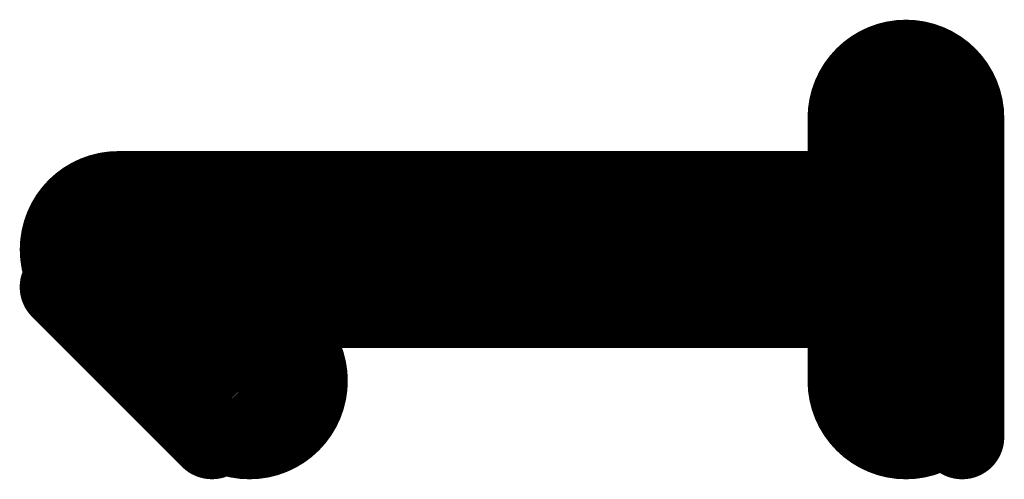
# Model space of a CAD drawing. Extents: x 0 to 127, y 0 to 62.
# Drawn here: x 19 to 20, y 4 to 5 of the extents above; entities that cross this region are included whole.
import ezdxf

# ---------------------------------------------------------------- set-up
doc = ezdxf.new("R2010")
doc.units = 0
doc.layers.add('25', color=253, linetype='CONTINUOUS')

msp = doc.modelspace()

# ---------------------------------------------------------------- linework, layer by layer
at = {"layer": '25'}
for points, const_width in [([(20.1422, 4.3549), (20.1422, 4.8294)], 0.3556), ([(20.1422, 4.3549), (20.1422, 4.8294)], 0.3556), ([(20.1422, 4.3549), (20.1422, 4.8294)], 0.3556), ([(20.1422, 4.3549), (20.1422, 4.8294)], 0.3556), ([(20.1422, 4.3549), (20.1422, 4.8294)], 0.3556), ([(20.1422, 4.3549), (20.1422, 4.8294)], 0.3556), ([(20.1422, 4.3549), (20.1422, 4.8294)], 0.3556), ([(20.1422, 4.3549), (20.1422, 4.8294)], 0.3556), ([(20.1422, 4.3549), (20.1422, 4.8294)], 0.3556), ([(20.1422, 4.3549), (20.1422, 4.8294)], 0.3556), ([(20.1422, 4.3549), (20.1422, 4.8294)], 0.3556), ([(20.1422, 4.3549), (20.1422, 4.8294)], 0.3556), ([(20.1422, 4.3549), (20.1422, 4.8294)], 0.3556), ([(20.1422, 4.3549), (20.1422, 4.8294)], 0.3556), ([(20.1422, 4.3549), (20.1422, 4.8294)], 0.3556), ([(20.1422, 4.3549), (20.1422, 4.8294)], 0.3556), ([(20.1422, 4.3549), (20.1422, 4.8294)], 0.3556), ([(20.1422, 4.3549), (20.1422, 4.8294)], 0.3556), ([(20.1422, 4.3549), (20.1422, 4.8294)], 0.3556), ([(20.1422, 4.3549), (20.1422, 4.8294)], 0.3556), ([(20.1422, 4.3549), (20.1422, 4.8294)], 0.3556), ([(20.1422, 4.3549), (20.1422, 4.8294)], 0.3556), ([(20.1422, 4.3549), (20.1422, 4.8294)], 0.3556), ([(20.1422, 4.3549), (20.1422, 4.8294)], 0.3556), ([(20.1422, 4.3549), (20.1422, 4.8294)], 0.3556), ([(20.1422, 4.3549), (20.1422, 4.8294)], 0.3556), ([(20.1422, 4.3549), (20.1422, 4.8294)], 0.3556), ([(20.1422, 4.3549), (20.1422, 4.8294)], 0.3556), ([(20.1422, 4.3549), (20.1422, 4.8294)], 0.3556), ([(20.1422, 4.3549), (20.1422, 4.8294)], 0.3556), ([(20.1422, 4.3549), (20.1422, 4.8294)], 0.3556), ([(20.2438, 4.2533), (20.2438, 4.7956)], 0.1524), ([(18.9559, 4.3549), (18.7186, 4.5921)], 0.3556), ([(18.7186, 4.5921), (20.1422, 4.5921)], 0.3556), ([(18.9559, 4.3549), (18.7186, 4.5921)], 0.3556), ([(18.7186, 4.5921), (20.1422, 4.5921)], 0.3556), ([(18.9559, 4.3549), (18.7186, 4.5921)], 0.3556), ([(18.7186, 4.5921), (20.1422, 4.5921)], 0.3556), ([(18.9559, 4.3549), (18.7186, 4.5921)], 0.3556), ([(18.7186, 4.5921), (20.1422, 4.5921)], 0.3556), ([(18.9559, 4.3549), (18.7186, 4.5921)], 0.3556), ([(18.7186, 4.5921), (20.1422, 4.5921)], 0.3556), ([(18.9559, 4.3549), (18.7186, 4.5921)], 0.3556), ([(18.7186, 4.5921), (20.1422, 4.5921)], 0.3556), ([(18.9559, 4.3549), (18.7186, 4.5921)], 0.3556), ([(18.7186, 4.5921), (20.1422, 4.5921)], 0.3556), ([(18.9559, 4.3549), (18.7186, 4.5921)], 0.3556), ([(18.7186, 4.5921), (20.1422, 4.5921)], 0.3556), ([(18.9559, 4.3549), (18.7186, 4.5921)], 0.3556), ([(18.7186, 4.5921), (20.1422, 4.5921)], 0.3556), ([(18.9559, 4.3549), (18.7186, 4.5921)], 0.3556), ([(18.7186, 4.5921), (20.1422, 4.5921)], 0.3556), ([(18.9559, 4.3549), (18.7186, 4.5921)], 0.3556), ([(18.7186, 4.5921), (20.1422, 4.5921)], 0.3556), ([(18.9559, 4.3549), (18.7186, 4.5921)], 0.3556), ([(18.7186, 4.5921), (20.1422, 4.5921)], 0.3556), ([(18.9559, 4.3549), (18.7186, 4.5921)], 0.3556), ([(18.7186, 4.5921), (20.1422, 4.5921)], 0.3556), ([(18.9559, 4.3549), (18.7186, 4.5921)], 0.3556), ([(18.7186, 4.5921), (20.1422, 4.5921)], 0.3556), ([(18.9559, 4.3549), (18.7186, 4.5921)], 0.3556), ([(18.7186, 4.5921), (20.1422, 4.5921)], 0.3556), ([(18.9559, 4.3549), (18.7186, 4.5921)], 0.3556), ([(18.7186, 4.5921), (20.1422, 4.5921)], 0.3556), ([(18.9559, 4.3549), (18.7186, 4.5921)], 0.3556), ([(18.7186, 4.5921), (20.1422, 4.5921)], 0.3556), ([(18.9559, 4.3549), (18.7186, 4.5921)], 0.3556), ([(18.7186, 4.5921), (20.1422, 4.5921)], 0.3556), ([(18.9559, 4.3549), (18.7186, 4.5921)], 0.3556), ([(18.7186, 4.5921), (20.1422, 4.5921)], 0.3556), ([(18.9559, 4.3549), (18.7186, 4.5921)], 0.3556), ([(18.7186, 4.5921), (20.1422, 4.5921)], 0.3556), ([(18.9559, 4.3549), (18.7186, 4.5921)], 0.3556), ([(18.7186, 4.5921), (20.1422, 4.5921)], 0.3556), ([(18.9559, 4.3549), (18.7186, 4.5921)], 0.3556), ([(18.7186, 4.5921), (20.1422, 4.5921)], 0.3556), ([(18.9559, 4.3549), (18.7186, 4.5921)], 0.3556), ([(18.7186, 4.5921), (20.1422, 4.5921)], 0.3556), ([(18.9559, 4.3549), (18.7186, 4.5921)], 0.3556), ([(18.7186, 4.5921), (20.1422, 4.5921)], 0.3556), ([(18.9559, 4.3549), (18.7186, 4.5921)], 0.3556), ([(18.7186, 4.5921), (20.1422, 4.5921)], 0.3556), ([(18.9559, 4.3549), (18.7186, 4.5921)], 0.3556), ([(18.7186, 4.5921), (20.1422, 4.5921)], 0.3556), ([(18.9559, 4.3549), (18.7186, 4.5921)], 0.3556), ([(18.7186, 4.5921), (20.1422, 4.5921)], 0.3556), ([(18.9559, 4.3549), (18.7186, 4.5921)], 0.3556), ([(18.7186, 4.5921), (20.1422, 4.5921)], 0.3556), ([(18.9559, 4.3549), (18.7186, 4.5921)], 0.3556), ([(18.7186, 4.5921), (20.1422, 4.5921)], 0.3556), ([(18.9559, 4.3549), (18.7186, 4.5921)], 0.3556), ([(18.7186, 4.5921), (20.1422, 4.5921)], 0.3556), ([(18.9559, 4.3549), (18.7186, 4.5921)], 0.3556), ([(18.7186, 4.5921), (20.1422, 4.5921)], 0.3556), ([(18.888, 4.2533), (18.6169, 4.5244)], 0.1524), ([(18.6169, 4.5244), (20.2438, 4.5244)], 0.1524)]:
    msp.add_lwpolyline(points, dxfattribs=dict(at, const_width=const_width))
for points, const_width in [([(20.2311, 4.8294, 1), (20.0533, 4.8294)], 0.1778), ([(20.2311, 4.8294, 1), (20.0533, 4.8294)], 0.1778), ([(20.2311, 4.8294, 1), (20.0533, 4.8294)], 0.1778), ([(20.2311, 4.8294, 1), (20.0533, 4.8294)], 0.1778), ([(20.2311, 4.8294, 1), (20.0533, 4.8294)], 0.1778), ([(20.2311, 4.8294, 1), (20.0533, 4.8294)], 0.1778), ([(20.2311, 4.8294, 1), (20.0533, 4.8294)], 0.1778), ([(20.2311, 4.8294, 1), (20.0533, 4.8294)], 0.1778), ([(20.2311, 4.8294, 1), (20.0533, 4.8294)], 0.1778), ([(20.2311, 4.8294, 1), (20.0533, 4.8294)], 0.1778), ([(20.2311, 4.8294, 1), (20.0533, 4.8294)], 0.1778), ([(20.2311, 4.8294, 1), (20.0533, 4.8294)], 0.1778), ([(20.2311, 4.8294, 1), (20.0533, 4.8294)], 0.1778), ([(20.2311, 4.8294, 1), (20.0533, 4.8294)], 0.1778), ([(20.2311, 4.8294, 1), (20.0533, 4.8294)], 0.1778), ([(20.2311, 4.8294, 1), (20.0533, 4.8294)], 0.1778), ([(20.2311, 4.8294, 1), (20.0533, 4.8294)], 0.1778), ([(20.2311, 4.8294, 1), (20.0533, 4.8294)], 0.1778), ([(20.2311, 4.8294, 1), (20.0533, 4.8294)], 0.1778), ([(20.2311, 4.8294, 1), (20.0533, 4.8294)], 0.1778), ([(20.2311, 4.8294, 1), (20.0533, 4.8294)], 0.1778), ([(20.2311, 4.8294, 1), (20.0533, 4.8294)], 0.1778), ([(20.2311, 4.8294, 1), (20.0533, 4.8294)], 0.1778), ([(20.2311, 4.8294, 1), (20.0533, 4.8294)], 0.1778), ([(20.2311, 4.8294, 1), (20.0533, 4.8294)], 0.1778), ([(20.2311, 4.8294, 1), (20.0533, 4.8294)], 0.1778), ([(20.2311, 4.8294, 1), (20.0533, 4.8294)], 0.1778), ([(20.2311, 4.8294, 1), (20.0533, 4.8294)], 0.1778), ([(20.2311, 4.8294, 1), (20.0533, 4.8294)], 0.1778), ([(20.2311, 4.8294, 1), (20.0533, 4.8294)], 0.1778), ([(20.2311, 4.8294, 1), (20.0533, 4.8294)], 0.1778), ([(20.2819, 4.7956, 1), (20.2057, 4.7956)], 0.0762), ([(18.7814, 4.655, 1), (18.6558, 4.5292)], 0.1778), ([(18.7186, 4.681, 1), (18.7186, 4.5032)], 0.1778), ([(18.7814, 4.655, 1), (18.6558, 4.5292)], 0.1778), ([(18.7186, 4.681, 1), (18.7186, 4.5032)], 0.1778), ([(18.7814, 4.655, 1), (18.6558, 4.5292)], 0.1778), ([(18.7186, 4.681, 1), (18.7186, 4.5032)], 0.1778), ([(18.7814, 4.655, 1), (18.6558, 4.5292)], 0.1778), ([(18.7186, 4.681, 1), (18.7186, 4.5032)], 0.1778), ([(18.7814, 4.655, 1), (18.6558, 4.5292)], 0.1778), ([(18.7186, 4.681, 1), (18.7186, 4.5032)], 0.1778), ([(18.7814, 4.655, 1), (18.6558, 4.5292)], 0.1778), ([(18.7186, 4.681, 1), (18.7186, 4.5032)], 0.1778), ([(18.7814, 4.655, 1), (18.6558, 4.5292)], 0.1778), ([(18.7186, 4.681, 1), (18.7186, 4.5032)], 0.1778), ([(18.7814, 4.655, 1), (18.6558, 4.5292)], 0.1778), ([(18.7186, 4.681, 1), (18.7186, 4.5032)], 0.1778), ([(18.7814, 4.655, 1), (18.6558, 4.5292)], 0.1778), ([(18.7186, 4.681, 1), (18.7186, 4.5032)], 0.1778), ([(18.7814, 4.655, 1), (18.6558, 4.5292)], 0.1778), ([(18.7186, 4.681, 1), (18.7186, 4.5032)], 0.1778), ([(18.7814, 4.655, 1), (18.6558, 4.5292)], 0.1778), ([(18.7186, 4.681, 1), (18.7186, 4.5032)], 0.1778), ([(18.7814, 4.655, 1), (18.6558, 4.5292)], 0.1778), ([(18.7186, 4.681, 1), (18.7186, 4.5032)], 0.1778), ([(18.7814, 4.655, 1), (18.6558, 4.5292)], 0.1778), ([(18.7186, 4.681, 1), (18.7186, 4.5032)], 0.1778), ([(18.7814, 4.655, 1), (18.6558, 4.5292)], 0.1778), ([(18.7186, 4.681, 1), (18.7186, 4.5032)], 0.1778), ([(18.7814, 4.655, 1), (18.6558, 4.5292)], 0.1778), ([(18.7186, 4.681, 1), (18.7186, 4.5032)], 0.1778), ([(18.7814, 4.655, 1), (18.6558, 4.5292)], 0.1778), ([(18.7186, 4.681, 1), (18.7186, 4.5032)], 0.1778), ([(18.7814, 4.655, 1), (18.6558, 4.5292)], 0.1778), ([(18.7186, 4.681, 1), (18.7186, 4.5032)], 0.1778), ([(18.7814, 4.655, 1), (18.6558, 4.5292)], 0.1778), ([(18.7186, 4.681, 1), (18.7186, 4.5032)], 0.1778), ([(18.7814, 4.655, 1), (18.6558, 4.5292)], 0.1778), ([(18.7186, 4.681, 1), (18.7186, 4.5032)], 0.1778), ([(18.7814, 4.655, 1), (18.6558, 4.5292)], 0.1778), ([(18.7186, 4.681, 1), (18.7186, 4.5032)], 0.1778), ([(18.7814, 4.655, 1), (18.6558, 4.5292)], 0.1778), ([(18.7186, 4.681, 1), (18.7186, 4.5032)], 0.1778), ([(18.7814, 4.655, 1), (18.6558, 4.5292)], 0.1778), ([(18.7186, 4.681, 1), (18.7186, 4.5032)], 0.1778), ([(18.7814, 4.655, 1), (18.6558, 4.5292)], 0.1778), ([(18.7186, 4.681, 1), (18.7186, 4.5032)], 0.1778), ([(18.7814, 4.655, 1), (18.6558, 4.5292)], 0.1778), ([(18.7186, 4.681, 1), (18.7186, 4.5032)], 0.1778), ([(18.7814, 4.655, 1), (18.6558, 4.5292)], 0.1778), ([(18.7186, 4.681, 1), (18.7186, 4.5032)], 0.1778), ([(18.7814, 4.655, 1), (18.6558, 4.5292)], 0.1778), ([(18.7186, 4.681, 1), (18.7186, 4.5032)], 0.1778), ([(18.7814, 4.655, 1), (18.6558, 4.5292)], 0.1778), ([(18.7186, 4.681, 1), (18.7186, 4.5032)], 0.1778), ([(18.7814, 4.655, 1), (18.6558, 4.5292)], 0.1778), ([(18.7186, 4.681, 1), (18.7186, 4.5032)], 0.1778), ([(18.7814, 4.655, 1), (18.6558, 4.5292)], 0.1778), ([(18.7186, 4.681, 1), (18.7186, 4.5032)], 0.1778), ([(18.7814, 4.655, 1), (18.6558, 4.5292)], 0.1778), ([(18.7186, 4.681, 1), (18.7186, 4.5032)], 0.1778), ([(18.7814, 4.655, 1), (18.6558, 4.5292)], 0.1778), ([(18.7186, 4.681, 1), (18.7186, 4.5032)], 0.1778), ([(20.1422, 4.5032, 1), (20.1422, 4.681)], 0.1778), ([(20.1422, 4.5032, 1), (20.1422, 4.681)], 0.1778), ([(20.1422, 4.5032, 1), (20.1422, 4.681)], 0.1778), ([(20.1422, 4.5032, 1), (20.1422, 4.681)], 0.1778), ([(20.1422, 4.5032, 1), (20.1422, 4.681)], 0.1778), ([(20.1422, 4.5032, 1), (20.1422, 4.681)], 0.1778), ([(20.1422, 4.5032, 1), (20.1422, 4.681)], 0.1778), ([(20.1422, 4.5032, 1), (20.1422, 4.681)], 0.1778), ([(20.1422, 4.5032, 1), (20.1422, 4.681)], 0.1778), ([(20.1422, 4.5032, 1), (20.1422, 4.681)], 0.1778), ([(20.1422, 4.5032, 1), (20.1422, 4.681)], 0.1778), ([(20.1422, 4.5032, 1), (20.1422, 4.681)], 0.1778), ([(20.1422, 4.5032, 1), (20.1422, 4.681)], 0.1778), ([(20.1422, 4.5032, 1), (20.1422, 4.681)], 0.1778), ([(20.1422, 4.5032, 1), (20.1422, 4.681)], 0.1778), ([(20.1422, 4.5032, 1), (20.1422, 4.681)], 0.1778), ([(20.1422, 4.5032, 1), (20.1422, 4.681)], 0.1778), ([(20.1422, 4.5032, 1), (20.1422, 4.681)], 0.1778), ([(20.1422, 4.5032, 1), (20.1422, 4.681)], 0.1778), ([(20.1422, 4.5032, 1), (20.1422, 4.681)], 0.1778), ([(20.1422, 4.5032, 1), (20.1422, 4.681)], 0.1778), ([(20.1422, 4.5032, 1), (20.1422, 4.681)], 0.1778), ([(20.1422, 4.5032, 1), (20.1422, 4.681)], 0.1778), ([(20.1422, 4.5032, 1), (20.1422, 4.681)], 0.1778), ([(20.1422, 4.5032, 1), (20.1422, 4.681)], 0.1778), ([(20.1422, 4.5032, 1), (20.1422, 4.681)], 0.1778), ([(20.1422, 4.5032, 1), (20.1422, 4.681)], 0.1778), ([(20.1422, 4.5032, 1), (20.1422, 4.681)], 0.1778), ([(20.1422, 4.5032, 1), (20.1422, 4.681)], 0.1778), ([(20.1422, 4.5032, 1), (20.1422, 4.681)], 0.1778), ([(20.1422, 4.5032, 1), (20.1422, 4.681)], 0.1778), ([(18.6169, 4.5625, 1), (18.6169, 4.4863)], 0.0762), ([(18.6438, 4.5513, 1), (18.59, 4.4975)], 0.0762), ([(20.2438, 4.4863, 1), (20.2438, 4.5625)], 0.0762), ([(18.8931, 4.292, 1), (19.0187, 4.4178)], 0.1778), ([(18.8931, 4.292, 1), (19.0187, 4.4178)], 0.1778), ([(18.8931, 4.292, 1), (19.0187, 4.4178)], 0.1778), ([(18.8931, 4.292, 1), (19.0187, 4.4178)], 0.1778), ([(18.8931, 4.292, 1), (19.0187, 4.4178)], 0.1778), ([(18.8931, 4.292, 1), (19.0187, 4.4178)], 0.1778), ([(18.8931, 4.292, 1), (19.0187, 4.4178)], 0.1778), ([(18.8931, 4.292, 1), (19.0187, 4.4178)], 0.1778), ([(18.8931, 4.292, 1), (19.0187, 4.4178)], 0.1778), ([(18.8931, 4.292, 1), (19.0187, 4.4178)], 0.1778), ([(18.8931, 4.292, 1), (19.0187, 4.4178)], 0.1778), ([(18.8931, 4.292, 1), (19.0187, 4.4178)], 0.1778), ([(18.8931, 4.292, 1), (19.0187, 4.4178)], 0.1778), ([(18.8931, 4.292, 1), (19.0187, 4.4178)], 0.1778), ([(18.8931, 4.292, 1), (19.0187, 4.4178)], 0.1778), ([(18.8931, 4.292, 1), (19.0187, 4.4178)], 0.1778), ([(18.8931, 4.292, 1), (19.0187, 4.4178)], 0.1778), ([(18.8931, 4.292, 1), (19.0187, 4.4178)], 0.1778), ([(18.8931, 4.292, 1), (19.0187, 4.4178)], 0.1778), ([(18.8931, 4.292, 1), (19.0187, 4.4178)], 0.1778), ([(18.8931, 4.292, 1), (19.0187, 4.4178)], 0.1778), ([(18.8931, 4.292, 1), (19.0187, 4.4178)], 0.1778), ([(18.8931, 4.292, 1), (19.0187, 4.4178)], 0.1778), ([(18.8931, 4.292, 1), (19.0187, 4.4178)], 0.1778), ([(18.8931, 4.292, 1), (19.0187, 4.4178)], 0.1778), ([(18.8931, 4.292, 1), (19.0187, 4.4178)], 0.1778), ([(18.8931, 4.292, 1), (19.0187, 4.4178)], 0.1778), ([(18.8931, 4.292, 1), (19.0187, 4.4178)], 0.1778), ([(18.8931, 4.292, 1), (19.0187, 4.4178)], 0.1778), ([(18.8931, 4.292, 1), (19.0187, 4.4178)], 0.1778), ([(18.8931, 4.292, 1), (19.0187, 4.4178)], 0.1778), ([(20.0533, 4.3549, 1), (20.2311, 4.3549)], 0.1778), ([(20.0533, 4.3549, 1), (20.2311, 4.3549)], 0.1778), ([(20.0533, 4.3549, 1), (20.2311, 4.3549)], 0.1778), ([(20.0533, 4.3549, 1), (20.2311, 4.3549)], 0.1778), ([(20.0533, 4.3549, 1), (20.2311, 4.3549)], 0.1778), ([(20.0533, 4.3549, 1), (20.2311, 4.3549)], 0.1778), ([(20.0533, 4.3549, 1), (20.2311, 4.3549)], 0.1778), ([(20.0533, 4.3549, 1), (20.2311, 4.3549)], 0.1778), ([(20.0533, 4.3549, 1), (20.2311, 4.3549)], 0.1778), ([(20.0533, 4.3549, 1), (20.2311, 4.3549)], 0.1778), ([(20.0533, 4.3549, 1), (20.2311, 4.3549)], 0.1778), ([(20.0533, 4.3549, 1), (20.2311, 4.3549)], 0.1778), ([(20.0533, 4.3549, 1), (20.2311, 4.3549)], 0.1778), ([(20.0533, 4.3549, 1), (20.2311, 4.3549)], 0.1778), ([(20.0533, 4.3549, 1), (20.2311, 4.3549)], 0.1778), ([(20.0533, 4.3549, 1), (20.2311, 4.3549)], 0.1778), ([(20.0533, 4.3549, 1), (20.2311, 4.3549)], 0.1778), ([(20.0533, 4.3549, 1), (20.2311, 4.3549)], 0.1778), ([(20.0533, 4.3549, 1), (20.2311, 4.3549)], 0.1778), ([(20.0533, 4.3549, 1), (20.2311, 4.3549)], 0.1778), ([(20.0533, 4.3549, 1), (20.2311, 4.3549)], 0.1778), ([(20.0533, 4.3549, 1), (20.2311, 4.3549)], 0.1778), ([(20.0533, 4.3549, 1), (20.2311, 4.3549)], 0.1778), ([(20.0533, 4.3549, 1), (20.2311, 4.3549)], 0.1778), ([(20.0533, 4.3549, 1), (20.2311, 4.3549)], 0.1778), ([(20.0533, 4.3549, 1), (20.2311, 4.3549)], 0.1778), ([(20.0533, 4.3549, 1), (20.2311, 4.3549)], 0.1778), ([(20.0533, 4.3549, 1), (20.2311, 4.3549)], 0.1778), ([(20.0533, 4.3549, 1), (20.2311, 4.3549)], 0.1778), ([(20.0533, 4.3549, 1), (20.2311, 4.3549)], 0.1778), ([(20.0533, 4.3549, 1), (20.2311, 4.3549)], 0.1778), ([(18.8611, 4.2264, 1), (18.9149, 4.2802)], 0.0762), ([(20.2057, 4.2533, 1), (20.2819, 4.2533)], 0.0762)]:
    msp.add_lwpolyline(points, format="xyb", dxfattribs=dict(at, const_width=const_width))

doc.saveas('drawing.dxf')
